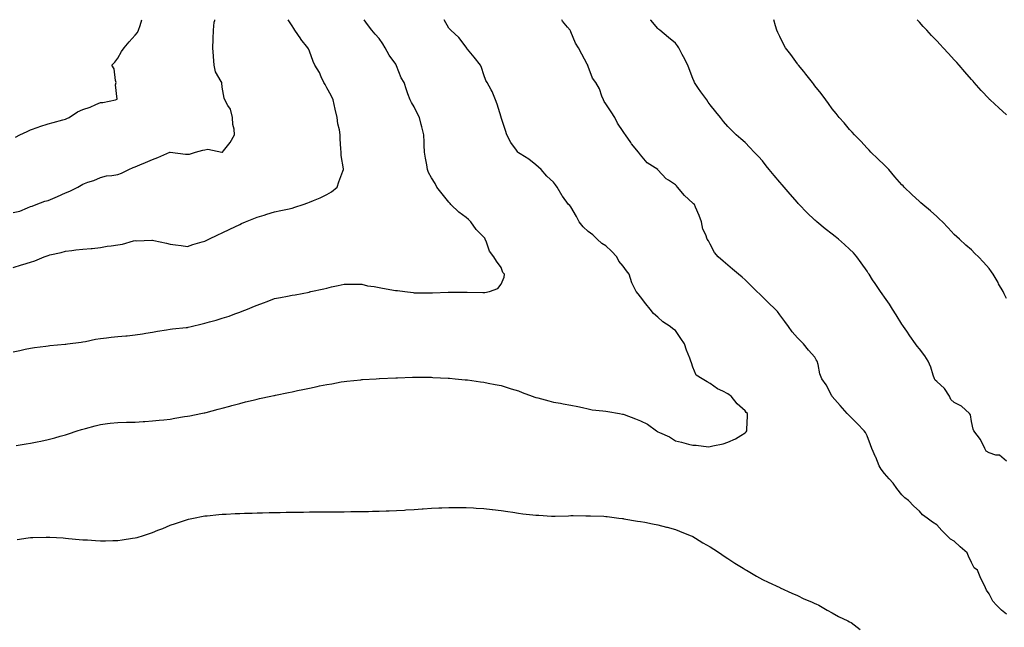
# Model space of a CAD drawing. Units: inches. Extents: x 960563 to 963203, y 7334858 to 7337498.
# Drawn here: x 961592 to 962157, y 7337149 to 7337498 of the extents above; entities that cross this region are included whole.
import ezdxf

# ---------------------------------------------------------------- set-up
doc = ezdxf.new("R2010")
doc.units = ezdxf.units.IN
doc.header["$MEASUREMENT"] = 0
doc.layers.add('Contour_96057334', color=7, linetype='Continuous', true_color=0xb30024)

msp = doc.modelspace()

# ---------------------------------------------------------------- linework, layer by layer
at = {"layer": 'Contour_96057334'}
for points in [[(961588.05, 7337307.39, 3288), (961591.82, 7337308.15, 3288), (961594.96, 7337308.83, 3288), (961598.05, 7337309.46, 3288), (961600.2, 7337309.77, 3288), (961606.73, 7337310.61, 3288), (961608.05, 7337310.79, 3288), (961609.05, 7337310.92, 3288), (961617.89, 7337311.76, 3288), (961618.05, 7337311.78, 3288), (961618.17, 7337311.81, 3288), (961619.18, 7337311.92, 3288), (961627.03, 7337312.94, 3288), (961628.05, 7337313.07, 3288), (961629.45, 7337313.31, 3288), (961635.36, 7337314.61, 3288), (961638.05, 7337315.03, 3288), (961641.54, 7337315.4, 3288), (961644.31, 7337315.67, 3288), (961648.05, 7337316.07, 3288), (961652.66, 7337316.52, 3288), (961653.37, 7337316.59, 3288), (961658.05, 7337317.06, 3288), (961662.23, 7337317.74, 3288), (961664.19, 7337318.06, 3288), (961668.05, 7337318.7, 3288), (961670.8, 7337319.17, 3288), (961676.1, 7337319.97, 3288), (961678.05, 7337320.29, 3288), (961679.47, 7337320.51, 3288), (961687.38, 7337321.25, 3288), (961688.05, 7337321.34, 3288), (961688.51, 7337321.46, 3288), (961690.25, 7337321.92, 3288), (961696.54, 7337323.44, 3288), (961698.05, 7337323.74, 3288), (961700.6, 7337324.47, 3288), (961704.45, 7337325.52, 3288), (961708.05, 7337326.6, 3288), (961712.07, 7337327.9, 3288), (961715.3, 7337329.17, 3288), (961718.05, 7337330.16, 3288), (961719.38, 7337330.59, 3288), (961722.54, 7337331.92, 3288), (961726.49, 7337333.48, 3288), (961728.05, 7337334.21, 3288), (961731.59, 7337335.46, 3288), (961733.81, 7337336.16, 3288), (961738.05, 7337337.86, 3288), (961741.51, 7337338.46, 3288), (961745.46, 7337339.33, 3288), (961748.05, 7337339.84, 3288), (961749.83, 7337340.15, 3288), (961757.8, 7337341.66, 3288), (961758.05, 7337341.71, 3288), (961758.22, 7337341.75, 3288), (961758.93, 7337341.92, 3288), (961766.39, 7337343.58, 3288), (961768.05, 7337343.97, 3288), (961770.69, 7337344.56, 3288), (961774.58, 7337345.39, 3288), (961778.05, 7337346.2, 3288), (961782.25, 7337346.12, 3288), (961783.75, 7337346.22, 3288), (961788.05, 7337346.16, 3288), (961791.43, 7337345.29, 3288), (961795.11, 7337344.86, 3288), (961798.05, 7337344.26, 3288), (961800.01, 7337343.88, 3288), (961807.34, 7337342.64, 3288), (961808.05, 7337342.5, 3288), (961808.6, 7337342.47, 3288), (961812.84, 7337341.92, 3288), (961817.49, 7337341.36, 3288), (961818.05, 7337341.3, 3288), (961818.67, 7337341.29, 3288), (961827.42, 7337341.29, 3288), (961828.05, 7337341.28, 3288), (961828.68, 7337341.29, 3288), (961837.65, 7337341.52, 3288), (961838.05, 7337341.53, 3288), (961838.45, 7337341.52, 3288), (961847.66, 7337341.53, 3288), (961848.05, 7337341.52, 3288), (961848.46, 7337341.51, 3288), (961857.49, 7337341.36, 3288), (961858.05, 7337341.34, 3288), (961858.62, 7337341.35, 3288), (961861.43, 7337341.92, 3288), (961866.23, 7337343.74, 3288), (961868.05, 7337346.26, 3288), (961869.79, 7337350.19, 3288), (961869.9, 7337351.92, 3288), (961869.1, 7337352.97, 3288), (961868.05, 7337355.67, 3288), (961865.48, 7337359.35, 3288), (961863.81, 7337361.92, 3288), (961861.3, 7337365.18, 3288), (961859.66, 7337370.31, 3288), (961858.92, 7337371.92, 3288), (961858.64, 7337372.5, 3288), (961858.05, 7337373.17, 3288), (961853.77, 7337377.65, 3288), (961850.65, 7337381.92, 3288), (961849.36, 7337383.23, 3288), (961848.05, 7337384.37, 3288), (961843.73, 7337387.6, 3288), (961839.26, 7337391.92, 3288), (961838.71, 7337392.58, 3288), (961838.05, 7337393.28, 3288), (961834.17, 7337398.04, 3288), (961831.17, 7337401.92, 3288), (961830.12, 7337403.99, 3288), (961828.05, 7337407.22, 3288), (961826.46, 7337410.32, 3288), (961825.75, 7337411.92, 3288), (961825.32, 7337414.65, 3288), (961824.65, 7337418.52, 3288), (961824.11, 7337421.92, 3288), (961823.97, 7337426, 3288), (961823.81, 7337427.68, 3288), (961823.67, 7337431.92, 3288), (961822.59, 7337436.47, 3288), (961822.2, 7337437.77, 3288), (961821.11, 7337441.92, 3288), (961820.06, 7337443.93, 3288), (961818.05, 7337447.93, 3288), (961816.52, 7337450.38, 3288), (961815.77, 7337451.92, 3288), (961814.6, 7337455.37, 3288), (961813.8, 7337457.68, 3288), (961812.42, 7337461.92, 3288), (961810.67, 7337464.54, 3288), (961808.05, 7337471.54, 3288), (961807.94, 7337471.81, 3288), (961807.89, 7337471.92, 3288), (961807.56, 7337472.41, 3288), (961803.76, 7337477.63, 3288), (961801.52, 7337481.92, 3288), (961800.21, 7337484.08, 3288), (961798.05, 7337487.14, 3288), (961795.81, 7337489.69, 3288), (961793.84, 7337491.92, 3288), (961791.41, 7337495.27, 3288), (961789.46, 7337498, 3288)], [(961588.05, 7337355.79, 3289), (961592.73, 7337357.24, 3289), (961593.64, 7337357.51, 3289), (961598.05, 7337358.85, 3289), (961600.41, 7337359.55, 3289), (961605.76, 7337361.92, 3289), (961607.45, 7337362.51, 3289), (961608.05, 7337362.69, 3289), (961609.12, 7337362.99, 3289), (961615.65, 7337364.32, 3289), (961618.05, 7337365.17, 3289), (961621.63, 7337365.5, 3289), (961624.07, 7337365.9, 3289), (961628.05, 7337366.22, 3289), (961632.81, 7337366.68, 3289), (961633.33, 7337366.64, 3289), (961638.05, 7337367.29, 3289), (961641.98, 7337367.99, 3289), (961644.26, 7337368.14, 3289), (961648.05, 7337368.7, 3289), (961650.82, 7337369.15, 3289), (961657.1, 7337370.98, 3289), (961658.05, 7337371.17, 3289), (961658.84, 7337371.13, 3289), (961667.58, 7337371.45, 3289), (961668.05, 7337371.42, 3289), (961668.71, 7337371.25, 3289), (961675.93, 7337369.8, 3289), (961678.05, 7337369.2, 3289), (961681.17, 7337368.8, 3289), (961684.46, 7337368.33, 3289), (961688.05, 7337367.89, 3289), (961691.1, 7337368.87, 3289), (961696.53, 7337370.4, 3289), (961698.05, 7337370.87, 3289), (961698.76, 7337371.21, 3289), (961700.26, 7337371.92, 3289), (961705.51, 7337374.46, 3289), (961708.05, 7337375.6, 3289), (961712.31, 7337377.66, 3289), (961715.22, 7337379.09, 3289), (961718.05, 7337380.47, 3289), (961719.04, 7337380.93, 3289), (961721.33, 7337381.92, 3289), (961726.06, 7337383.91, 3289), (961728.05, 7337384.66, 3289), (961731.98, 7337385.85, 3289), (961733.6, 7337386.37, 3289), (961738.05, 7337387.64, 3289), (961741.57, 7337388.41, 3289), (961745.37, 7337389.24, 3289), (961748.05, 7337389.83, 3289), (961749.68, 7337390.29, 3289), (961754.51, 7337391.92, 3289), (961757.15, 7337392.81, 3289), (961758.05, 7337393.18, 3289), (961760.28, 7337394.14, 3289), (961764.2, 7337395.77, 3289), (961768.05, 7337397.57, 3289), (961770.77, 7337399.19, 3289), (961773.98, 7337401.92, 3289), (961775, 7337404.97, 3289), (961777.23, 7337411.09, 3289), (961777.51, 7337411.92, 3289), (961777.55, 7337412.42, 3289), (961776.21, 7337420.08, 3289), (961776.29, 7337421.92, 3289), (961776.14, 7337423.83, 3289), (961775.77, 7337429.65, 3289), (961775.58, 7337431.92, 3289), (961775.2, 7337434.78, 3289), (961774.35, 7337438.21, 3289), (961773.97, 7337441.92, 3289), (961772.84, 7337446.71, 3289), (961771.61, 7337451.92, 3289), (961770.54, 7337454.41, 3289), (961768.05, 7337458.88, 3289), (961766.98, 7337460.85, 3289), (961766.35, 7337461.92, 3289), (961764.75, 7337465.22, 3289), (961763.72, 7337467.59, 3289), (961761.17, 7337471.92, 3289), (961760.13, 7337474, 3289), (961758.05, 7337479.87, 3289), (961757.47, 7337481.34, 3289), (961757.07, 7337481.92, 3289), (961753.13, 7337486.84, 3289), (961753.06, 7337486.93, 3289), (961749.74, 7337491.92, 3289), (961749.02, 7337492.89, 3289), (961748.05, 7337494.55, 3289), (961745.81, 7337498, 3289)], [(961588.05, 7337387.29, 3290), (961591.79, 7337388.17, 3290), (961596.21, 7337390.09, 3290), (961598.05, 7337390.68, 3290), (961598.94, 7337391.03, 3290), (961601.23, 7337391.92, 3290), (961606.2, 7337393.77, 3290), (961608.05, 7337394.23, 3290), (961612.08, 7337395.96, 3290), (961613.45, 7337396.51, 3290), (961618.05, 7337398.62, 3290), (961620.46, 7337399.51, 3290), (961625.17, 7337401.92, 3290), (961626.99, 7337402.98, 3290), (961628.05, 7337403.68, 3290), (961630.81, 7337404.68, 3290), (961634.27, 7337405.7, 3290), (961638.05, 7337407.38, 3290), (961641.59, 7337408.38, 3290), (961644.67, 7337408.54, 3290), (961648.05, 7337409.21, 3290), (961650.16, 7337409.81, 3290), (961654.48, 7337411.92, 3290), (961656.9, 7337413.07, 3290), (961658.05, 7337413.5, 3290), (961660.79, 7337414.66, 3290), (961664, 7337415.97, 3290), (961668.05, 7337417.79, 3290), (961671, 7337418.97, 3290), (961678, 7337421.92, 3290), (961678.05, 7337421.93, 3290), (961678.07, 7337421.93, 3290), (961678.2, 7337421.92, 3290), (961686.89, 7337420.76, 3290), (961688.05, 7337420.74, 3290), (961689.14, 7337420.82, 3290), (961692.7, 7337421.92, 3290), (961696.88, 7337423.09, 3290), (961698.05, 7337423.29, 3290), (961699.81, 7337423.68, 3290), (961707.69, 7337421.92, 3290), (961708, 7337421.87, 3290), (961708.05, 7337421.87, 3290), (961708.09, 7337421.88, 3290), (961708.23, 7337421.92, 3290), (961708.76, 7337422.63, 3290), (961712.55, 7337427.42, 3290), (961715.03, 7337431.92, 3290), (961714.8, 7337435.17, 3290), (961714.03, 7337437.89, 3290), (961713.86, 7337441.92, 3290), (961712.77, 7337446.64, 3290), (961711.29, 7337448.68, 3290), (961709.57, 7337451.92, 3290), (961709.04, 7337452.91, 3290), (961708.05, 7337459.19, 3290), (961707.8, 7337461.67, 3290), (961707.69, 7337461.92, 3290), (961707.43, 7337462.54, 3290), (961704.15, 7337468.03, 3290), (961703.31, 7337471.92, 3290), (961702.97, 7337476.84, 3290), (961702.97, 7337477, 3290), (961702.65, 7337481.92, 3290), (961702.8, 7337486.66, 3290), (961702.87, 7337487.1, 3290), (961702.98, 7337491.92, 3290), (961703.45, 7337496.52, 3290), (961703.74, 7337497.61, 3290), (961703.8, 7337498, 3290)], [(961589.42, 7337430.55, 3291), (961591.92, 7337431.92, 3291), (961596.1, 7337433.87, 3291), (961598.05, 7337434.75, 3291), (961602.39, 7337436.25, 3291), (961603.35, 7337436.62, 3291), (961608.05, 7337438.13, 3291), (961610.93, 7337439.04, 3291), (961616.59, 7337440.46, 3291), (961618.05, 7337440.88, 3291), (961618.78, 7337441.19, 3291), (961620.08, 7337441.92, 3291), (961624.87, 7337445.11, 3291), (961628.05, 7337446.53, 3291), (961632.25, 7337447.72, 3291), (961635.48, 7337449.35, 3291), (961638.05, 7337450.38, 3291), (961639.47, 7337450.5, 3291), (961646.71, 7337451.92, 3291), (961647.65, 7337452.32, 3291), (961646.74, 7337460.61, 3291), (961647.21, 7337461.92, 3291), (961646.79, 7337463.18, 3291), (961645.99, 7337469.85, 3291), (961644.63, 7337471.92, 3291), (961646.4, 7337473.58, 3291), (961648.05, 7337475.96, 3291), (961650.26, 7337479.71, 3291), (961651.68, 7337481.92, 3291), (961654.63, 7337485.34, 3291), (961658.05, 7337489.04, 3291), (961659.37, 7337490.6, 3291), (961659.94, 7337491.92, 3291), (961660.88, 7337494.75, 3291), (961661.95, 7337498, 3291)], [(961589.67, 7337253.54, 3287), (961595.42, 7337254.55, 3287), (961598.05, 7337254.97, 3287), (961601.86, 7337255.72, 3287), (961603.85, 7337256.12, 3287), (961608.05, 7337256.96, 3287), (961612, 7337257.97, 3287), (961615.04, 7337258.92, 3287), (961618.05, 7337259.76, 3287), (961619.75, 7337260.22, 3287), (961624.84, 7337261.92, 3287), (961627.26, 7337262.72, 3287), (961628.05, 7337263.02, 3287), (961629.55, 7337263.42, 3287), (961635.13, 7337264.84, 3287), (961638.05, 7337265.66, 3287), (961642.24, 7337266.11, 3287), (961643.67, 7337266.3, 3287), (961648.05, 7337266.75, 3287), (961653.02, 7337266.89, 3287), (961653.07, 7337266.9, 3287), (961658.05, 7337267.03, 3287), (961662.62, 7337267.35, 3287), (961663.53, 7337267.4, 3287), (961668.05, 7337267.72, 3287), (961671.86, 7337268.11, 3287), (961674.53, 7337268.4, 3287), (961678.05, 7337268.78, 3287), (961680.77, 7337269.2, 3287), (961686.28, 7337270.15, 3287), (961688.05, 7337270.43, 3287), (961689.32, 7337270.65, 3287), (961695.72, 7337271.92, 3287), (961697.66, 7337272.31, 3287), (961698.05, 7337272.39, 3287), (961698.69, 7337272.56, 3287), (961705.64, 7337274.34, 3287), (961708.05, 7337274.99, 3287), (961712.29, 7337276.15, 3287), (961713.49, 7337276.49, 3287), (961718.05, 7337277.75, 3287), (961721.38, 7337278.59, 3287), (961725.77, 7337279.64, 3287), (961728.05, 7337280.21, 3287), (961729.47, 7337280.51, 3287), (961735.96, 7337281.92, 3287), (961737.7, 7337282.27, 3287), (961738.05, 7337282.34, 3287), (961738.58, 7337282.45, 3287), (961746.02, 7337283.95, 3287), (961748.05, 7337284.38, 3287), (961751.19, 7337285.06, 3287), (961754.31, 7337285.66, 3287), (961758.05, 7337286.56, 3287), (961762.54, 7337287.43, 3287), (961763.91, 7337287.78, 3287), (961768.05, 7337288.67, 3287), (961770.92, 7337289.05, 3287), (961776.18, 7337290.05, 3287), (961778.05, 7337290.32, 3287), (961779.53, 7337290.44, 3287), (961787.46, 7337291.33, 3287), (961788.05, 7337291.38, 3287), (961788.56, 7337291.41, 3287), (961796.38, 7337291.92, 3287), (961797.96, 7337292.01, 3287), (961798.16, 7337292.02, 3287), (961807.54, 7337292.43, 3287), (961808.05, 7337292.46, 3287), (961808.6, 7337292.47, 3287), (961817.23, 7337292.74, 3287), (961818.05, 7337292.76, 3287), (961818.86, 7337292.74, 3287), (961827.22, 7337292.75, 3287), (961828.05, 7337292.73, 3287), (961828.8, 7337292.67, 3287), (961837.69, 7337292.28, 3287), (961838.05, 7337292.26, 3287), (961838.35, 7337292.22, 3287), (961841.64, 7337291.92, 3287), (961847.47, 7337291.34, 3287), (961848.05, 7337291.3, 3287), (961848.74, 7337291.23, 3287), (961856.25, 7337290.13, 3287), (961858.05, 7337289.93, 3287), (961860.51, 7337289.45, 3287), (961864.69, 7337288.56, 3287), (961868.05, 7337287.95, 3287), (961872.65, 7337286.52, 3287), (961873.79, 7337286.18, 3287), (961878.05, 7337284.87, 3287), (961880.21, 7337284.08, 3287), (961885.94, 7337281.92, 3287), (961887.47, 7337281.34, 3287), (961888.05, 7337281.14, 3287), (961889.1, 7337280.87, 3287), (961895.33, 7337279.2, 3287), (961898.05, 7337278.48, 3287), (961902.19, 7337277.78, 3287), (961903.66, 7337277.53, 3287), (961908.05, 7337276.81, 3287), (961912.01, 7337275.88, 3287), (961914.65, 7337275.32, 3287), (961918.05, 7337274.55, 3287), (961920.27, 7337274.13, 3287), (961926.42, 7337273.56, 3287), (961928.05, 7337273.3, 3287), (961929.21, 7337273.08, 3287), (961936.03, 7337271.92, 3287), (961937.75, 7337271.62, 3287), (961938.05, 7337271.59, 3287), (961938.59, 7337271.38, 3287), (961945.08, 7337268.95, 3287), (961948.05, 7337267.77, 3287), (961952.02, 7337265.89, 3287), (961957.26, 7337261.92, 3287), (961957.74, 7337261.61, 3287), (961958.05, 7337261.44, 3287), (961959.02, 7337260.95, 3287), (961964.59, 7337258.47, 3287), (961968.05, 7337256.28, 3287), (961971.53, 7337255.4, 3287), (961975.63, 7337254.34, 3287), (961978.05, 7337253.72, 3287), (961979.93, 7337253.81, 3287), (961987.08, 7337252.89, 3287), (961988.05, 7337252.96, 3287), (961989.49, 7337253.36, 3287), (961995.37, 7337254.6, 3287), (961998.05, 7337255.47, 3287), (962002.51, 7337257.45, 3287), (962005.51, 7337259.39, 3287), (962008.05, 7337260.87, 3287), (962008.59, 7337261.38, 3287), (962009.11, 7337261.92, 3287), (962009.05, 7337262.92, 3287), (962009.51, 7337270.46, 3287), (962009.44, 7337271.92, 3287), (962008.67, 7337272.54, 3287), (962008.05, 7337273.38, 3287), (962003.57, 7337277.43, 3287), (962000.08, 7337281.92, 3287), (961998.88, 7337282.75, 3287), (961998.05, 7337283.3, 3287), (961995.19, 7337284.78, 3287), (961992.2, 7337286.07, 3287), (961988.05, 7337289.21, 3287), (961986.3, 7337290.17, 3287), (961983.33, 7337291.92, 3287), (961980.04, 7337293.91, 3287), (961978.05, 7337298.49, 3287), (961977.22, 7337301.09, 3287), (961976.96, 7337301.92, 3287), (961976.35, 7337303.62, 3287), (961974.48, 7337308.35, 3287), (961973.34, 7337311.92, 3287), (961971.18, 7337315.05, 3287), (961968.05, 7337319.62, 3287), (961966.66, 7337320.53, 3287), (961965.12, 7337321.92, 3287), (961960.78, 7337324.65, 3287), (961958.05, 7337327.21, 3287), (961955.57, 7337329.43, 3287), (961953.56, 7337331.92, 3287), (961951.02, 7337334.88, 3287), (961948.05, 7337338.93, 3287), (961946.69, 7337340.57, 3287), (961945.62, 7337341.92, 3287), (961943.09, 7337346.88, 3287), (961943.06, 7337346.93, 3287), (961941.45, 7337351.92, 3287), (961940.06, 7337353.93, 3287), (961938.05, 7337356.56, 3287), (961935.61, 7337359.48, 3287), (961934.35, 7337361.92, 3287), (961931.3, 7337365.17, 3287), (961928.05, 7337368.1, 3287), (961925.75, 7337369.62, 3287), (961923.25, 7337371.92, 3287), (961920.58, 7337374.45, 3287), (961918.05, 7337376.42, 3287), (961915.2, 7337379.07, 3287), (961912.91, 7337381.92, 3287), (961911.23, 7337385.1, 3287), (961908.05, 7337390.63, 3287), (961907.42, 7337391.29, 3287), (961906.69, 7337391.92, 3287), (961903.33, 7337396.63, 3287), (961903.09, 7337396.96, 3287), (961900.13, 7337401.92, 3287), (961899.25, 7337403.12, 3287), (961898.05, 7337404.67, 3287), (961894.27, 7337408.14, 3287), (961890.93, 7337411.92, 3287), (961889.43, 7337413.3, 3287), (961888.05, 7337414.65, 3287), (961883.97, 7337417.84, 3287), (961879.03, 7337420.94, 3287), (961878.05, 7337421.59, 3287), (961877.88, 7337421.75, 3287), (961877.69, 7337421.92, 3287), (961876.92, 7337423.05, 3287), (961873.68, 7337427.55, 3287), (961871.4, 7337431.92, 3287), (961870.47, 7337434.35, 3287), (961868.11, 7337441.86, 3287), (961868.05, 7337442.05, 3287), (961865.74, 7337449.6, 3287), (961864.73, 7337451.92, 3287), (961862.86, 7337456.73, 3287), (961862.26, 7337457.71, 3287), (961859.98, 7337461.92, 3287), (961859.29, 7337463.16, 3287), (961858.05, 7337466.41, 3287), (961856.7, 7337470.57, 3287), (961856.18, 7337471.92, 3287), (961852.57, 7337476.45, 3287), (961848.83, 7337481.14, 3287), (961848.21, 7337481.92, 3287), (961848.14, 7337482.01, 3287), (961848.05, 7337482.14, 3287), (961843.81, 7337487.68, 3287), (961839.22, 7337491.92, 3287), (961838.69, 7337492.56, 3287), (961838.05, 7337493.2, 3287), (961835.29, 7337498, 3287)], [(962158.05, 7337156.67, 3286), (962155.13, 7337159, 3286), (962152.36, 7337161.92, 3286), (962150.3, 7337164.17, 3286), (962148.05, 7337168.48, 3286), (962146.65, 7337170.52, 3286), (962145.95, 7337171.92, 3286), (962144.12, 7337175.85, 3286), (962143.41, 7337177.28, 3286), (962141.47, 7337181.92, 3286), (962139.53, 7337183.41, 3286), (962138.05, 7337186.47, 3286), (962136.26, 7337190.13, 3286), (962135.54, 7337191.92, 3286), (962131.56, 7337195.43, 3286), (962128.05, 7337198.64, 3286), (962125.93, 7337199.8, 3286), (962123.87, 7337201.92, 3286), (962120.93, 7337204.8, 3286), (962118.05, 7337208.07, 3286), (962115.63, 7337209.5, 3286), (962112.52, 7337211.92, 3286), (962109.9, 7337213.77, 3286), (962108.05, 7337215.94, 3286), (962104.96, 7337218.83, 3286), (962101.88, 7337221.92, 3286), (962099.65, 7337223.52, 3286), (962098.05, 7337225.33, 3286), (962095.09, 7337228.96, 3286), (962093.03, 7337231.92, 3286), (962090.66, 7337234.52, 3286), (962088.05, 7337237.54, 3286), (962086.17, 7337240.05, 3286), (962085.05, 7337241.92, 3286), (962082.98, 7337246.85, 3286), (962082.87, 7337247.1, 3286), (962080.8, 7337251.92, 3286), (962080.1, 7337253.97, 3286), (962078.05, 7337259.1, 3286), (962077.09, 7337260.97, 3286), (962076.35, 7337261.92, 3286), (962072.29, 7337266.16, 3286), (962068.05, 7337270.52, 3286), (962067.37, 7337271.24, 3286), (962066.59, 7337271.92, 3286), (962062.65, 7337276.52, 3286), (962058.05, 7337281.79, 3286), (962057.99, 7337281.86, 3286), (962057.95, 7337281.92, 3286), (962057.82, 7337282.15, 3286), (962054.61, 7337288.48, 3286), (962052.14, 7337291.92, 3286), (962050.89, 7337294.77, 3286), (962049.92, 7337300.05, 3286), (962049.34, 7337301.92, 3286), (962048.92, 7337302.79, 3286), (962048.05, 7337304.34, 3286), (962044.39, 7337308.25, 3286), (962041.51, 7337311.92, 3286), (962039.75, 7337313.62, 3286), (962038.05, 7337315.39, 3286), (962034.99, 7337318.86, 3286), (962032.86, 7337321.92, 3286), (962030.91, 7337324.78, 3286), (962028.05, 7337328.6, 3286), (962026.65, 7337330.52, 3286), (962025.31, 7337331.92, 3286), (962021.56, 7337335.43, 3286), (962018.05, 7337338.84, 3286), (962016.5, 7337340.37, 3286), (962014.86, 7337341.92, 3286), (962011.45, 7337345.31, 3286), (962008.05, 7337348.68, 3286), (962006.35, 7337350.22, 3286), (962004.33, 7337351.92, 3286), (962000.9, 7337354.77, 3286), (961998.05, 7337357.13, 3286), (961995.55, 7337359.42, 3286), (961992.56, 7337361.92, 3286), (961990.4, 7337364.28, 3286), (961988.05, 7337369.08, 3286), (961987.1, 7337370.97, 3286), (961986.36, 7337371.92, 3286), (961985.5, 7337374.47, 3286), (961983.86, 7337377.73, 3286), (961983.01, 7337381.92, 3286), (961981.65, 7337385.53, 3286), (961979.52, 7337390.45, 3286), (961978.93, 7337391.92, 3286), (961978.44, 7337392.31, 3286), (961978.05, 7337392.63, 3286), (961973.26, 7337397.13, 3286), (961969.24, 7337401.92, 3286), (961968.71, 7337402.58, 3286), (961968.05, 7337403.25, 3286), (961964.09, 7337405.89, 3286), (961962.78, 7337406.65, 3286), (961958.05, 7337411.81, 3286), (961957.99, 7337411.87, 3286), (961957.9, 7337411.92, 3286), (961951.92, 7337415.78, 3286), (961948.05, 7337420.36, 3286), (961946.86, 7337421.92, 3286), (961942.95, 7337426.82, 3286), (961942.49, 7337427.48, 3286), (961939.32, 7337431.92, 3286), (961938.78, 7337432.65, 3286), (961938.05, 7337433.78, 3286), (961934.73, 7337438.6, 3286), (961933.2, 7337441.92, 3286), (961931.26, 7337445.14, 3286), (961928.05, 7337449.78, 3286), (961927.17, 7337451.04, 3286), (961926.75, 7337451.92, 3286), (961925.82, 7337454.15, 3286), (961924.43, 7337458.3, 3286), (961922.44, 7337461.92, 3286), (961920.53, 7337464.4, 3286), (961918.05, 7337471.06, 3286), (961917.84, 7337471.71, 3286), (961917.76, 7337471.92, 3286), (961917.43, 7337472.53, 3286), (961914.42, 7337478.29, 3286), (961912.5, 7337481.92, 3286), (961910.64, 7337484.51, 3286), (961908.05, 7337491.1, 3286), (961907.76, 7337491.63, 3286), (961907.63, 7337491.92, 3286), (961906.17, 7337493.8, 3286), (961903.35, 7337497.22, 3286), (961902.95, 7337498, 3286)], [(962158.05, 7337244.61, 3285), (962154.08, 7337247.94, 3285), (962151.93, 7337248.04, 3285), (962148.05, 7337249.33, 3285), (962146.44, 7337250.3, 3285), (962145.7, 7337251.92, 3285), (962143.3, 7337256.67, 3285), (962143.16, 7337257.03, 3285), (962139.3, 7337261.92, 3285), (962138.99, 7337262.86, 3285), (962138.05, 7337267.39, 3285), (962137.32, 7337271.18, 3285), (962136.74, 7337271.92, 3285), (962132.22, 7337276.09, 3285), (962128.05, 7337278.2, 3285), (962126.13, 7337279.99, 3285), (962125.28, 7337281.92, 3285), (962122.48, 7337286.35, 3285), (962118.05, 7337290.33, 3285), (962117.21, 7337291.08, 3285), (962116.71, 7337291.92, 3285), (962115.94, 7337294.03, 3285), (962114.62, 7337298.5, 3285), (962113.06, 7337301.92, 3285), (962111.1, 7337304.97, 3285), (962108.05, 7337309.1, 3285), (962106.76, 7337310.63, 3285), (962105.8, 7337311.92, 3285), (962102.59, 7337316.46, 3285), (962100.86, 7337319.11, 3285), (962099, 7337321.92, 3285), (962098.6, 7337322.47, 3285), (962098.05, 7337323.25, 3285), (962094.72, 7337328.59, 3285), (962092.66, 7337331.92, 3285), (962090.82, 7337334.69, 3285), (962088.05, 7337338.78, 3285), (962086.72, 7337340.6, 3285), (962085.84, 7337341.92, 3285), (962082.65, 7337346.52, 3285), (962081.22, 7337348.75, 3285), (962079.15, 7337351.92, 3285), (962078.7, 7337352.58, 3285), (962078.05, 7337353.59, 3285), (962074.59, 7337358.46, 3285), (962072.15, 7337361.92, 3285), (962070.22, 7337364.08, 3285), (962068.05, 7337366.32, 3285), (962065.06, 7337368.94, 3285), (962061.62, 7337371.92, 3285), (962059.66, 7337373.53, 3285), (962058.05, 7337374.92, 3285), (962054.05, 7337377.92, 3285), (962049.24, 7337381.92, 3285), (962048.6, 7337382.47, 3285), (962048.05, 7337382.98, 3285), (962043.51, 7337387.38, 3285), (962039.03, 7337391.92, 3285), (962038.56, 7337392.43, 3285), (962038.05, 7337392.99, 3285), (962033.94, 7337397.81, 3285), (962030.46, 7337401.92, 3285), (962029.34, 7337403.21, 3285), (962028.05, 7337404.7, 3285), (962024.72, 7337408.59, 3285), (962021.87, 7337411.92, 3285), (962020.22, 7337414.08, 3285), (962018.05, 7337416.92, 3285), (962015.65, 7337419.51, 3285), (962013.24, 7337421.92, 3285), (962010.75, 7337424.62, 3285), (962008.05, 7337427.43, 3285), (962005.65, 7337429.52, 3285), (962003, 7337431.92, 3285), (962000.43, 7337434.3, 3285), (961998.05, 7337436.69, 3285), (961995.73, 7337439.6, 3285), (961993.9, 7337441.92, 3285), (961991.26, 7337445.13, 3285), (961988.05, 7337449.08, 3285), (961986.87, 7337450.74, 3285), (961986.03, 7337451.92, 3285), (961982.73, 7337456.6, 3285), (961981.38, 7337458.59, 3285), (961979.1, 7337461.92, 3285), (961978.73, 7337462.6, 3285), (961978.05, 7337464.24, 3285), (961976.01, 7337469.88, 3285), (961975.11, 7337471.92, 3285), (961972.72, 7337476.59, 3285), (961972.01, 7337477.95, 3285), (961969.96, 7337481.92, 3285), (961969.17, 7337483.04, 3285), (961968.05, 7337484.53, 3285), (961964, 7337487.87, 3285), (961959.18, 7337491.92, 3285), (961958.55, 7337492.42, 3285), (961958.05, 7337492.92, 3285), (961953.92, 7337497.78, 3285), (961953.75, 7337498, 3285)], [(962158.05, 7337337.92, 3284), (962156.75, 7337340.63, 3284), (962156.09, 7337341.92, 3284), (962153.54, 7337346.44, 3284), (962153.19, 7337347.06, 3284), (962150.32, 7337351.92, 3284), (962149.38, 7337353.25, 3284), (962148.05, 7337355.14, 3284), (962144.9, 7337358.77, 3284), (962141.91, 7337361.92, 3284), (962139.94, 7337363.81, 3284), (962138.05, 7337365.85, 3284), (962134.77, 7337368.64, 3284), (962131.05, 7337371.92, 3284), (962129.48, 7337373.35, 3284), (962128.05, 7337374.77, 3284), (962124.64, 7337378.51, 3284), (962121.35, 7337381.92, 3284), (962119.66, 7337383.53, 3284), (962118.05, 7337384.95, 3284), (962114.41, 7337388.28, 3284), (962110.1, 7337391.92, 3284), (962108.95, 7337392.82, 3284), (962108.05, 7337393.54, 3284), (962103.82, 7337397.7, 3284), (962099.39, 7337401.92, 3284), (962098.72, 7337402.59, 3284), (962098.05, 7337403.29, 3284), (962094.02, 7337407.89, 3284), (962090.45, 7337411.92, 3284), (962089.3, 7337413.17, 3284), (962088.05, 7337414.42, 3284), (962084.26, 7337418.13, 3284), (962080.28, 7337421.92, 3284), (962079.19, 7337423.07, 3284), (962078.05, 7337424.24, 3284), (962074.38, 7337428.25, 3284), (962070.82, 7337431.92, 3284), (962069.53, 7337433.4, 3284), (962068.05, 7337435.02, 3284), (962064.86, 7337438.73, 3284), (962062.01, 7337441.92, 3284), (962060.29, 7337444.15, 3284), (962058.05, 7337446.92, 3284), (962055.97, 7337449.84, 3284), (962054.41, 7337451.92, 3284), (962051.7, 7337455.57, 3284), (962048.05, 7337460.12, 3284), (962047.31, 7337461.17, 3284), (962046.7, 7337461.92, 3284), (962042.95, 7337466.82, 3284), (962041.8, 7337468.17, 3284), (962038.63, 7337471.92, 3284), (962038.38, 7337472.25, 3284), (962038.05, 7337472.7, 3284), (962034.21, 7337478.08, 3284), (962031.25, 7337481.92, 3284), (962030.17, 7337484.03, 3284), (962028.05, 7337488.28, 3284), (962026.83, 7337490.7, 3284), (962026.2, 7337491.92, 3284), (962025.51, 7337494.46, 3284), (962024.51, 7337498, 3284)], [(962158.05, 7337443.44, 3283), (962153.57, 7337447.43, 3283), (962148.61, 7337451.92, 3283), (962148.33, 7337452.2, 3283), (962148.05, 7337452.51, 3283), (962143.57, 7337457.44, 3283), (962139.54, 7337461.92, 3283), (962138.84, 7337462.71, 3283), (962138.05, 7337463.6, 3283), (962134.19, 7337468.06, 3283), (962130.83, 7337471.92, 3283), (962129.51, 7337473.38, 3283), (962128.05, 7337474.95, 3283), (962124.75, 7337478.62, 3283), (962121.72, 7337481.92, 3283), (962119.93, 7337483.8, 3283), (962118.05, 7337485.77, 3283), (962115.1, 7337488.98, 3283), (962112.35, 7337491.92, 3283), (962110.29, 7337494.16, 3283), (962108.05, 7337496.57, 3283), (962106.79, 7337498, 3283)], [(961590.35, 7337199.62, 3286), (961596.62, 7337200.49, 3286), (961598.05, 7337200.69, 3286), (961599.25, 7337200.72, 3286), (961607.05, 7337200.93, 3286), (961608.05, 7337200.95, 3286), (961609.08, 7337200.89, 3286), (961616.63, 7337200.5, 3286), (961618.05, 7337200.42, 3286), (961619.71, 7337200.26, 3286), (961625.83, 7337199.7, 3286), (961628.05, 7337199.5, 3286), (961630.64, 7337199.34, 3286), (961635.2, 7337199.07, 3286), (961638.05, 7337198.88, 3286), (961641.07, 7337198.91, 3286), (961645.14, 7337199.01, 3286), (961648.05, 7337199.04, 3286), (961650.6, 7337199.37, 3286), (961656.49, 7337200.36, 3286), (961658.05, 7337200.58, 3286), (961659.12, 7337200.84, 3286), (961662.83, 7337201.92, 3286), (961666.77, 7337203.2, 3286), (961668.05, 7337203.71, 3286), (961671.02, 7337204.89, 3286), (961673.97, 7337206, 3286), (961678.05, 7337207.78, 3286), (961681.15, 7337208.82, 3286), (961686.91, 7337210.78, 3286), (961688.05, 7337211.16, 3286), (961688.67, 7337211.31, 3286), (961691.6, 7337211.92, 3286), (961697.02, 7337212.94, 3286), (961698.05, 7337213.11, 3286), (961699.36, 7337213.23, 3286), (961706.06, 7337213.91, 3286), (961708.05, 7337214.07, 3286), (961710.31, 7337214.18, 3286), (961715.49, 7337214.47, 3286), (961718.05, 7337214.59, 3286), (961720.79, 7337214.66, 3286), (961725.15, 7337214.82, 3286), (961728.05, 7337214.9, 3286), (961731.11, 7337214.98, 3286), (961734.89, 7337215.09, 3286), (961738.05, 7337215.15, 3286), (961741.32, 7337215.2, 3286), (961744.7, 7337215.26, 3286), (961748.05, 7337215.32, 3286), (961751.49, 7337215.35, 3286), (961754.58, 7337215.38, 3286), (961758.05, 7337215.41, 3286), (961761.57, 7337215.44, 3286), (961764.51, 7337215.46, 3286), (961768.05, 7337215.49, 3286), (961771.64, 7337215.51, 3286), (961774.43, 7337215.54, 3286), (961778.05, 7337215.58, 3286), (961781.75, 7337215.62, 3286), (961784.32, 7337215.65, 3286), (961788.05, 7337215.69, 3286), (961791.9, 7337215.76, 3286), (961794.16, 7337215.8, 3286), (961798.05, 7337215.88, 3286), (961802.16, 7337216.03, 3286), (961803.88, 7337216.09, 3286), (961808.05, 7337216.27, 3286), (961812.67, 7337216.54, 3286), (961813.39, 7337216.58, 3286), (961818.05, 7337216.84, 3286), (961822.81, 7337217.17, 3286), (961823.34, 7337217.21, 3286), (961828.05, 7337217.54, 3286), (961832.24, 7337217.73, 3286), (961833.97, 7337217.84, 3286), (961838.05, 7337218.03, 3286), (961841.97, 7337218, 3286), (961844.13, 7337218, 3286), (961848.05, 7337217.96, 3286), (961852.24, 7337217.73, 3286), (961853.78, 7337217.66, 3286), (961858.05, 7337217.42, 3286), (961862.99, 7337216.87, 3286), (961863.12, 7337216.85, 3286), (961868.05, 7337216.3, 3286), (961871.83, 7337215.69, 3286), (961874.71, 7337215.26, 3286), (961878.05, 7337214.73, 3286), (961880.57, 7337214.44, 3286), (961886.17, 7337213.8, 3286), (961888.05, 7337213.59, 3286), (961889.61, 7337213.49, 3286), (961896.94, 7337213.03, 3286), (961898.05, 7337212.96, 3286), (961899.13, 7337213, 3286), (961906.71, 7337213.26, 3286), (961908.05, 7337213.33, 3286), (961909.46, 7337213.33, 3286), (961916.68, 7337213.28, 3286), (961918.05, 7337213.29, 3286), (961919.38, 7337213.25, 3286), (961927.04, 7337212.93, 3286), (961928.05, 7337212.9, 3286), (961928.92, 7337212.78, 3286), (961935.59, 7337211.92, 3286), (961937.75, 7337211.62, 3286), (961938.05, 7337211.58, 3286), (961938.46, 7337211.51, 3286), (961946.36, 7337210.23, 3286), (961948.05, 7337209.96, 3286), (961950.45, 7337209.52, 3286), (961954.83, 7337208.7, 3286), (961958.05, 7337208.11, 3286), (961962.89, 7337206.76, 3286), (961963.32, 7337206.65, 3286), (961968.05, 7337205.38, 3286), (961970.48, 7337204.35, 3286), (961976.58, 7337201.92, 3286), (961977.6, 7337201.47, 3286), (961978.05, 7337201.29, 3286), (961979.64, 7337200.33, 3286), (961983.88, 7337197.75, 3286), (961988.05, 7337195.37, 3286), (961990.1, 7337193.98, 3286), (961993.28, 7337191.92, 3286), (961996.12, 7337189.99, 3286), (961998.05, 7337188.75, 3286), (962002.15, 7337186.02, 3286), (962006.89, 7337183.08, 3286), (962008.05, 7337182.35, 3286), (962008.32, 7337182.19, 3286), (962008.82, 7337181.92, 3286), (962014.66, 7337178.53, 3286), (962018.05, 7337176.67, 3286), (962021.24, 7337175.11, 3286), (962027.93, 7337172.04, 3286), (962028.05, 7337171.98, 3286), (962028.21, 7337171.92, 3286), (962034.9, 7337168.77, 3286), (962038.05, 7337167.39, 3286), (962041.77, 7337165.65, 3286), (962046.22, 7337163.75, 3286), (962048.05, 7337162.94, 3286), (962048.73, 7337162.61, 3286), (962050.37, 7337161.92, 3286), (962055.21, 7337159.08, 3286), (962058.05, 7337157.61, 3286), (962061.63, 7337155.5, 3286), (962067.03, 7337152.94, 3286), (962068.05, 7337152.42, 3286), (962068.82, 7337151.92, 3286), (962074.03, 7337147.9, 3286)]]:
    msp.add_polyline3d(points, dxfattribs=at)

doc.saveas('drawing.dxf')
